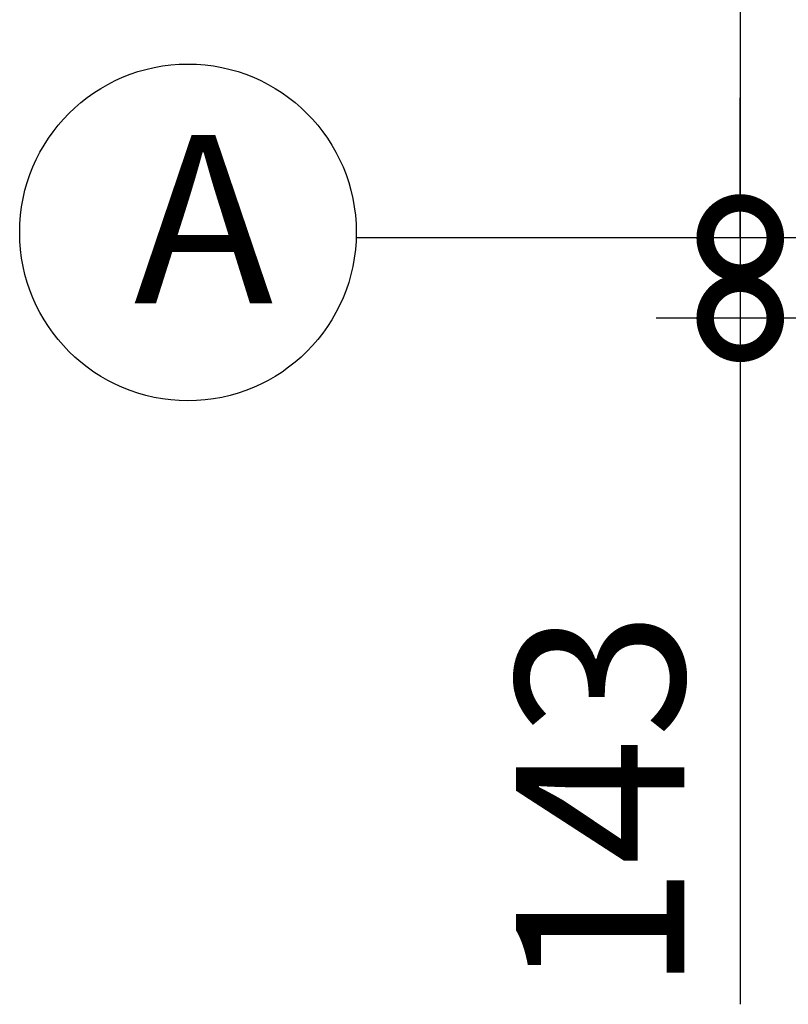
# Model space of a CAD drawing. Extents: x 755 to 41336, y -5742 to 22569.
# Drawn here: x 3120 to 4490, y 8985 to 10739 of the extents above; entities that cross this region are included whole.
import ezdxf

# ---------------------------------------------------------------- set-up
doc = ezdxf.new("R2010")
doc.units = 0
doc.header["$LTSCALE"] = 20
doc.header["$PDMODE"] = 3
doc.header["$PDSIZE"] = 2
doc.layers.get('0').update_dxf_attribs({"linetype": 'CONTINUOUS'})
doc.layers.get('DEFPOINTS').update_dxf_attribs({"linetype": 'CONTINUOUS'})
doc.layers.add('寸法', color=4, linetype='CONTINUOUS')
doc.layers.add('部品1', color=7, linetype='CONTINUOUS')
doc.styles.add('STYLE1', font='isocp.shx', dxfattribs={"bigfont": 'bigfont.shx'})
doc.dimstyles.new('INABA_S100-2023', dxfattribs={"dimscale": 100, "dimtxt": 3, "dimasz": 2.5, "dimexe": 1.5, "dimexo": 0.5, "dimgap": 1, "dimtad": 3, "dimdec": 1, "dimdsep": 46, "dimtxsty": 'STYLE1', "dimblk1": 'DOTSMALL', "dimblk2": 'DOTSMALL', "dimsah": 1, "dimcen": 0, "dimclrt": 7, "dimadec": 0, "dimazin": 0, "dimtfac": 1, "dimtdec": 1, "dimtix": 1, "dimtmove": 0, "dimatfit": 3, "dimldrblk": 'DOTSMALL', "dimfxl": 1, "dimtolj": 1, "dimtzin": 0, "dimarcsym": 0})

# ---------------------------------------------------------------- blocks, each defined once
blk = doc.blocks.new('_DOTSMALL')
at = {"color": 0, "linetype": 'ByBlock', "ltscale": 50, "const_width": 0.5}
blk.add_lwpolyline([(-0.0625, 0, 1), (0.0625, 0, 1)], format="xyb", close=True, dxfattribs=at)
blk = doc.blocks.new('*D30')
at = {"layer": 'DEFPOINTS', "color": 0, "ltscale": 50}
for p in [(5488.6, 13150.3), (4404.3, 10350.3), (5488.6, 10350.3)]:
    blk.add_point(p, dxfattribs=at)
at = {"layer": '寸法', "color": 0, "lineweight": -2, "ltscale": 50}
for p, q in [((5438.6, 13150.3), (4254.3, 13150.3)), ((4404.3, 13150.3), (4404.3, 10350.3)), ((5438.6, 10350.3), (4254.3, 10350.3))]:
    blk.add_line(p, q, dxfattribs=at)
at = {"layer": '寸法', "color": 0, "lineweight": -2, "ltscale": 50, "xscale": 250, "yscale": 250, "zscale": 250}
for p, rotation in [((4404.3, 13150.3), 90), ((4404.3, 10350.3), 270)]:
    blk.add_blockref('_DOTSMALL', p, dxfattribs=dict(at, rotation=rotation))
at = {"layer": '寸法', "color": 7, "ltscale": 50, "insert": (4154.3, 11750.3), "char_height": 300, "attachment_point": 5, "rotation": 90, "style": 'STYLE1'}
blk.add_mtext('\\A1;2800', dxfattribs=at)
blk = doc.blocks.new('*D31')
at = {"layer": 'DEFPOINTS', "color": 0, "ltscale": 50}
for p in [(5488.6, 10350.3), (4404.3, 10207.3), (5464.6, 10207.3)]:
    blk.add_point(p, dxfattribs=at)
at = {"layer": '寸法', "color": 0, "lineweight": -2, "ltscale": 50}
for p, q in [((4404.3, 10350.3), (4404.3, 10600.3)), ((5438.6, 10350.3), (4254.3, 10350.3)), ((4404.3, 10350.3), (4404.3, 10207.3)), ((5414.6, 10207.3), (4254.3, 10207.3)), ((4404.3, 10207.3), (4404.3, 8984.9))]:
    blk.add_line(p, q, dxfattribs=at)
at = {"layer": '寸法', "color": 0, "lineweight": -2, "ltscale": 50, "xscale": 250, "yscale": 250, "zscale": 250}
for p, rotation in [((4404.3, 10350.3), 270), ((4404.3, 10207.3), 90)]:
    blk.add_blockref('_DOTSMALL', p, dxfattribs=dict(at, rotation=rotation))
at = {"layer": '寸法', "color": 7, "ltscale": 50, "insert": (4154.3, 9346.1), "char_height": 300, "attachment_point": 5, "rotation": 90, "style": 'STYLE1'}
blk.add_mtext('\\A1;143', dxfattribs=at)

msp = doc.modelspace()

# ---------------------------------------------------------------- linework, layer by layer
at = {"layer": '寸法', "ltscale": 50}
msp.add_line((4284.323, 10350.301), (3719.502, 10350.301), dxfattribs=at)
at = {"layer": '部品1', "ltscale": 50}
msp.add_circle((3419.688, 10360.254), 300, dxfattribs=at)

# ---------------------------------------------------------------- texts
at = {"layer": '部品1', "ltscale": 50, "style": 'STYLE1'}
msp.add_text('A', height=300, dxfattribs=at).set_placement((3323.024, 10233.887))

# ---------------------------------------------------------------- dimensions: what is measured, and where the dimension line sits
at = {"layer": '寸法', "ltscale": 50}
for base, p1, p2, picture, middle in [((4404.323, 10350.301), (5488.6, 13150.301), (5488.6, 10350.301), '*D30', (4404.323, 11750.301)), ((4404.323, 10207.301), (5488.6, 10350.301), (5464.6, 10207.301), '*D31', (4404.323, 9346.088))]:
    dim = msp.add_linear_dim(base=base, p1=p1, p2=p2, angle=90, dimstyle='INABA_S100-2023', dxfattribs=at)
    dim.commit()
    dim.dimension.update_dxf_attribs({"geometry": picture, "text_midpoint": middle, "dimtype": 160})

doc.saveas('drawing.dxf')
